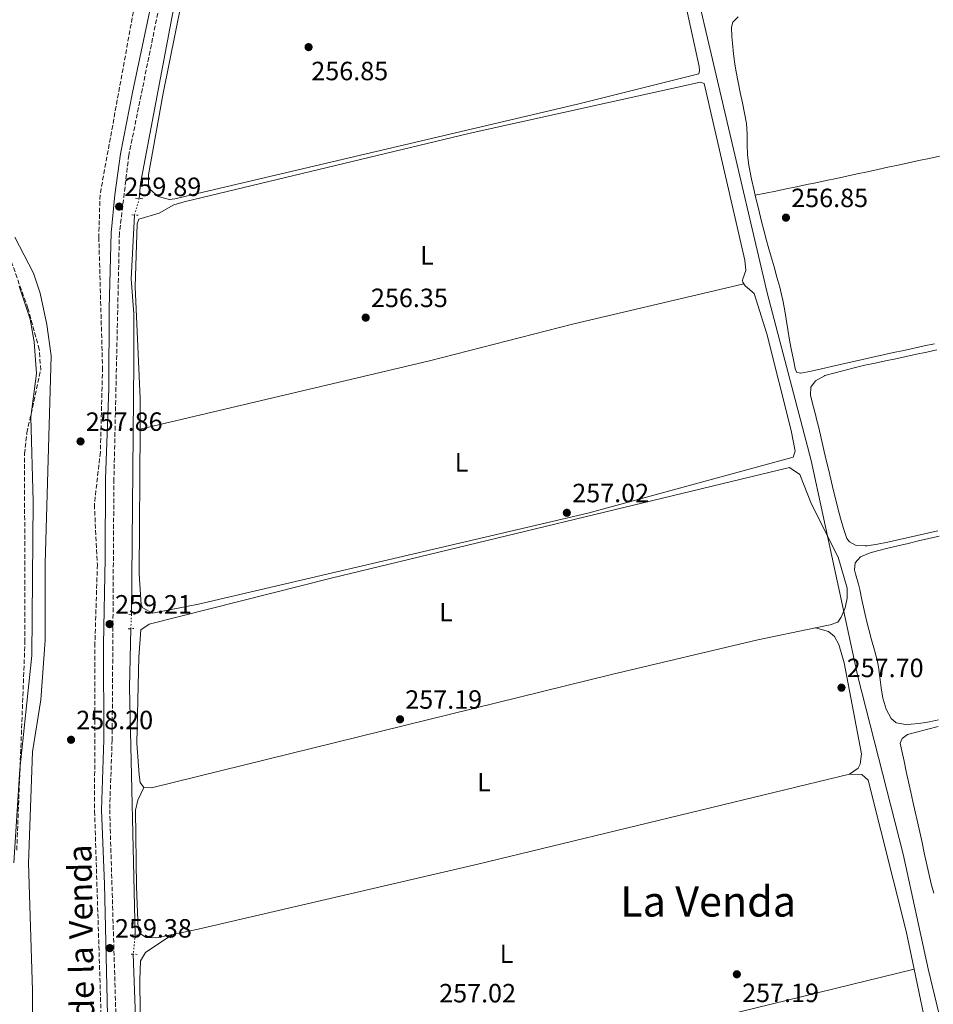
# Model space of a CAD drawing. Units: metres. Extents: x 615373 to 618855, y 4662294 to 4664664.
# Drawn here: x 616540 to 616887, y 4663836 to 4664209 of the extents above; entities that cross this region are included whole.
import ezdxf
from ezdxf.enums import TextEntityAlignment as Align

# ---------------------------------------------------------------- set-up
doc = ezdxf.new("R2010")
doc.units = ezdxf.units.M
doc.header["$MEASUREMENT"] = 0
for name, pattern in [('DGN Style 2', [1.7399219301090239, 1.043953158065414, -0.6959687720436097]), ('DGN Style 3', [2.435890702152634, 1.739921930109024, -0.6959687720436097]), ('DGN Style 5', [1.217945351076317, 0.5219765790327072, -0.6959687720436097])]:
    doc.linetypes.add(name, pattern=pattern)
for name, color, linetype, lineweight in [('Acequia sin especificar', 4, 'Continuous', 0), ('Acueducto', 4, 'Continuous', 13), ('Acueducto no visto', 4, 'DGN Style 5', 0), ('Camino', 7, 'DGN Style 3', 0), ('Cauce permanente', 151, 'Continuous', 13), ('Cauce permanente (área)', 142, 'Continuous', 13), ('Cota de punto acotado terreno', 7, 'Continuous', 0), ('Curva de nivel intermedia', 30, 'Continuous', 0), ('Etiqueta de uso rústico', 92, 'Continuous', 0), ('Línea de cambio de uso (parcela vista)', 92, 'Continuous', 0), ('Margen derecho', 7, 'Continuous', 0), ('Pontón-alcantarilla (pasos de agua)', 1, 'DGN Style 2', 0), ('Punto acotado terreno (símbolo)', 7, 'Continuous', 0), ('Texto de Área (paraje) menor', 7, 'Continuous', 0), ('Zona arbolada', 92, 'DGN Style 3', 0)]:
    doc.layers.add(name, color=color, linetype=linetype, lineweight=lineweight)
doc.styles.add('Style-Arial', font='arial.ttf')

# ---------------------------------------------------------------- blocks, each defined once
blk = doc.blocks.new('5PATER')
at = {"layer": 'Punto acotado terreno (símbolo)', "linetype": 'Continuous', "lineweight": 0}
h = blk.add_hatch(color=51, dxfattribs=at)
edge = h.paths.add_edge_path()
edge.add_ellipse((0, 0), major_axis=(-0.1095731443231308, -0.1110710700762829), ratio=0.9994222409660317, start_angle=0, end_angle=360)

msp = doc.modelspace()

# ---------------------------------------------------------------- linework, layer by layer
at = {"layer": 'Acequia sin especificar', "color": 4, "linetype": 'Continuous', "lineweight": 0}
msp.add_polyline3d([(616983.5099999999, 4663435.57, 256.7599999999948), (616972.2300000006, 4663485.060000001, 257.1000000000058), (616955.0999999996, 4663552.09, 257.2700000000041), (616948.6399999997, 4663583.430000001, 257.2700000000041), (616884.7599999999, 4663849.02, 257.7799999999988), (616875.2699999996, 4663892.460000001, 257.7599999999948), (616858.0700000003, 4663959.869999999, 257.7799999999988), (616840.3799999999, 4664041.84, 257.2299999999959), (616823.6100000005, 4664105.529999999, 257.1000000000058), (616775.4800000006, 4664311.220000001, 256.9400000000023), (616745.7999999998, 4664434.49, 257.3000000000029), (616713.3200000003, 4664572.640000001, 256.2200000000012), (616699.3700000001, 4664628.480000001, 255.7700000000041)], dxfattribs=at)
at = {"layer": 'Acueducto', "color": 4, "linetype": 'Continuous', "lineweight": 13, "extrusion": (0.1158351469069526, -0.002684236913969502, 0.9932648255189723), "elevation": 59159.4634017511, "flags": 128}
msp.add_lwpolyline([(4677010.472139631, -504913.9621489379), (4676988.026115485, -504913.9621489379), (4676894.322251217, -504918.36377606)], dxfattribs=at)
at = {"layer": 'Acueducto', "color": 4, "linetype": 'Continuous', "lineweight": 13, "extrusion": (-0.08774174054861354, 0.001201941651646412, 0.9961425311177944), "elevation": -48237.12835259821, "flags": 128}
msp.add_lwpolyline([(-4671862.602496566, 550533.7913833302), (-4671842.044562336, 550534.8170246755), (-4671764.54128589, 550535.842666021)], dxfattribs=at)
at = {"layer": 'Acueducto', "color": 4, "linetype": 'Continuous', "lineweight": 13}
for points in [[(616630.4199999999, 4664376.42, 258.2799999999988), (616617.8300000001, 4664309.130000001, 258.1900000000023), (616602.0499999998, 4664231.9, 258.6100000000006), (616585.9199999999, 4664146.970000001, 258.4499999999971), (616585.4900000002, 4664141.26, 258.3699999999953)], [(616583.6699999999, 4664134.970000001, 258.3600000000006), (616582.3899999997, 4664110.730000001, 258.3600000000006), (616583.4199999999, 4664097.52, 258.3600000000006), (616583.4500000002, 4664079.039999999, 258.2799999999988), (616582.5099999999, 4663983.52, 258.3600000000006)]]:
    msp.add_polyline3d(points, dxfattribs=at)
at = {"layer": 'Acueducto no visto', "color": 4, "linetype": 'DGN Style 5', "lineweight": 0, "extrusion": (-0.0004244744504166809, -0.0014670023584491, 0.9999988338620807), "elevation": -6845.661316857465, "flags": 128}
msp.add_lwpolyline([(616583.7241196363, 4664129.946228917), (616585.5441237174, 4664136.236235685)], dxfattribs=at)
at = {"layer": 'Acueducto no visto', "color": 4, "linetype": 'DGN Style 5', "lineweight": 0, "extrusion": (0.001411615598667277, 0.03094261392278672, 0.9995201658721183), "elevation": 145444.4549206359, "flags": 128}
msp.add_lwpolyline([(-403389.9848489136, -4684974.635837759), (-403389.9848489136, -4684980.124170839)], dxfattribs=at)
at = {"layer": 'Acueducto no visto', "color": 4, "linetype": 'DGN Style 5', "lineweight": 0, "extrusion": (0.003490800463221397, 0.03415323695568744, 0.9994105116105068), "elevation": 161696.2172706163, "flags": 128}
msp.add_lwpolyline([(-139165.8456502296, -4699603.185208171), (-139165.8456502295, -4699595.903196086)], dxfattribs=at)
at = {"layer": 'Camino', "color": 7, "linetype": 'DGN Style 3', "lineweight": 0}
msp.add_polyline3d([(616668.4999999991, 4664627.970000001, 259.1799999999931), (616668.3000000002, 4664623.88, 259.1600000000036), (616663.6800000002, 4664573.770000001, 259.1600000000036), (616658.2300000007, 4664539.800000001, 259.4600000000065), (616653.379999998, 4664518.66, 259.2599999999947), (616649.1200000001, 4664494.410000001, 259.6000000000059), (616640.87, 4664460.739999998, 259.9400000000023), (616634.1800000002, 4664425.480000001, 260.1100000000006), (616626.3199999991, 4664392.090000001, 260.1100000000006), (616621.2099999995, 4664360.930000001, 260.1100000000006), (616603.9499999993, 4664276.7, 259.6000000000059), (616593.4699999986, 4664216.350000002, 259.9400000000023), (616581.5199999993, 4664157.730000001, 260.1100000000006), (616577.9499999997, 4664128.080000003, 260.1100000000006), (616575.8599999998, 4664034.770000001, 259.6000000000059), (616575.1900000015, 4663935.890000001, 259.429999999993), (616574.2500000005, 4663909.38, 259.429999999993), (616576.6099999986, 4663831.600000001, 259.7700000000042)], dxfattribs=at)
at = {"layer": 'Cauce permanente', "color": 151, "linetype": 'Continuous', "lineweight": 13}
msp.add_polyline3d([(616539.9500000002, 4664107.939999999, 255.0099999999948), (616544.1399999997, 4664095.439999999, 255.0099999999948), (616545.6299999999, 4664086.84, 255.0099999999948), (616546.4500000002, 4664074.869999999, 255.0099999999948), (616544.3499999996, 4664058.380000001, 254.8500000000058), (616545.2400000002, 4664026.32, 254.6699999999983), (616544.6799999997, 4663967.890000001, 254.5200000000041), (616540.1699999999, 4663924.76, 254.5200000000041), (616537.8399999999, 4663889.24, 254.6699999999983)], dxfattribs=at)
at = {"layer": 'Cauce permanente (área)', "color": 142, "linetype": 'Continuous', "lineweight": 13}
msp.add_polyline3d([(616537.8399999999, 4663889.24, 254.6699999999983), (616540.1699999999, 4663924.76, 254.5200000000041), (616544.6799999997, 4663967.890000001, 254.5200000000041), (616545.2400000002, 4664026.32, 254.6699999999983), (616544.3499999996, 4664058.380000001, 254.8500000000058), (616546.4500000002, 4664074.869999999, 255.0099999999948), (616545.6299999999, 4664086.84, 255.0099999999948), (616544.1399999997, 4664095.439999999, 255.0099999999948), (616539.9500000002, 4664107.939999999, 255.0099999999948)], dxfattribs=at)
at = {"layer": 'Curva de nivel intermedia', "color": 30, "linetype": 'Continuous', "lineweight": 0, "elevation": 255, "flags": 128}
msp.add_lwpolyline([(616536.2700000004, 4663768.939999999), (616542.9600000002, 4663789.31), (616544.9200000004, 4663807.759999999), (616545.0099999999, 4663840.819999999), (616543.500000001, 4663889.039999999), (616544.9299999994, 4663931.319999999), (616548.1300000001, 4663951.039999999), (616549.8300000011, 4663973.75), (616549.8199999998, 4664002.83), (616552.0000000015, 4664081.59), (616550.4700000003, 4664093.489999999), (616547.8600000018, 4664105.34), (616545.3099999994, 4664112.929999998), (616538.310000001, 4664126.529999999)], dxfattribs=at)
at = {"layer": 'Línea de cambio de uso (parcela vista)', "color": 92, "linetype": 'Continuous', "lineweight": 0, "flags": 128}
for points, elevation in [([(616819.1299999999, 4664142.480000001), (616819.1327000001, 4664142.480599999)], 257.9100000000035), ([(616841.9276000002, 4663978.357799999), (616841.9199999999, 4663978.359999999)], 257.5500000000029)]:
    msp.add_lwpolyline(points, dxfattribs=dict(at, elevation=elevation))
at = {"layer": 'Línea de cambio de uso (parcela vista)', "color": 92, "linetype": 'Continuous', "lineweight": 0, "extrusion": (0.03811304981798476, -0.1597639511378623, 0.9864192188671055), "elevation": -721349.7102378403, "flags": 128}
msp.add_lwpolyline([(1681972.119005717, 4333778.633318929), (1682099.951329181, 4333777.598293328), (1682273.351573488, 4333778.633318929)], dxfattribs=at)
at = {"layer": 'Línea de cambio de uso (parcela vista)', "color": 92, "linetype": 'Continuous', "lineweight": 0, "extrusion": (0.0004042777820018922, -0.001954792428299848, 0.9999980076710341), "elevation": -8609.605773346737, "flags": 128}
msp.add_lwpolyline([(616879.2556407874, 4663840.920882134), (616884.6329617754, 4663814.920132457)], dxfattribs=at)
at = {"layer": 'Línea de cambio de uso (parcela vista)', "color": 92, "linetype": 'Continuous', "lineweight": 0}
for points in [[(616596.9100000003, 4664140.92, 258.2899999999936), (616592.6900000004, 4664142, 258.2599999999948), (616589.4600000001, 4664144.789999999, 258.2100000000065), (616588.9600000001, 4664146.26, 258.2100000000065), (616588.9900000002, 4664150.230000001, 258.2599999999948), (616594.5, 4664181.199999999, 258.5299999999988), (616606.4299999997, 4664240.130000001, 258.2899999999936), (616708.1799999997, 4664265.51, 257.8699999999953), (616771.8200000003, 4664280.730000001, 257.6999999999971), (616773.7699999996, 4664280.869999999, 257.6199999999953), (616775.8499999996, 4664280.720000001, 257.6999999999971), (616780.9199999999, 4664263.859999999, 257.6999999999971), (616791.9100000003, 4664218.600000001, 257.5800000000018), (616797.7999999998, 4664191.310000001, 257.3699999999953), (616798.0099999999, 4664189.84, 257.3699999999953), (616797.7000000002, 4664188.550000001, 257.4499999999971), (616751.6799999997, 4664177.060000001, 257.8899999999995), (616598.9600000001, 4664141.16, 258.2899999999936), (616596.9100000003, 4664140.92, 258.2899999999936)], [(616811.8499999996, 4664189.34, 257.5200000000041), (616811.4000000004, 4664192.230000001, 257.5200000000041), (616810.9100000003, 4664196.199999999, 257.5099999999948), (616810.5099999999, 4664200.180000001, 257.5099999999948), (616810.2599999999, 4664202.77, 257.5200000000041), (616810.1200000001, 4664206.210000001, 257.6000000000058), (616810.5700000003, 4664208.199999999, 257.5200000000041), (616812.5999999996, 4664210.119999999, 257.5200000000041)], [(616819.1327000001, 4664142.480599999, 257.9141999999993), (616818.6100000005, 4664144.74, 257.9199999999983), (616817.7400000002, 4664148.65, 257.929999999993), (616816.9299999997, 4664152.560000001, 257.9400000000023), (616816.6699999999, 4664153.859999999, 257.9400000000023), (616816.2000000002, 4664157.82, 257.8899999999995), (616816.1200000001, 4664161.83, 257.7799999999988), (616816.0700000003, 4664165.850000001, 257.6699999999983), (616815.75, 4664169.730000001, 257.6000000000058), (616815.0700000003, 4664173.66, 257.5800000000018), (616814.2699999996, 4664177.58, 257.5599999999977), (616813.4199999999, 4664181.49, 257.5500000000029), (616812.5899999999, 4664185.41, 257.5299999999988), (616811.8499999996, 4664189.34, 257.5200000000041)], [(616814.7790000001, 4664108.889799999, 257.3500000000058), (616814.4100000003, 4664109.480000001, 257.3500000000058), (616814.2699999996, 4664110.060000001, 257.3500000000058), (616814.4100000003, 4664110.76, 257.5099999999948), (616815.5700000003, 4664113.890000001, 257.429999999993), (616815.1200000001, 4664117.850000001, 257.429999999993), (616799.7400000002, 4664184.850000001, 257.429999999993), (616798.3200000003, 4664185.439999999, 257.3500000000058), (616710.9500000002, 4664166.07, 257.8800000000047), (616602.4900000002, 4664140.029999999, 258.2700000000041), (616598.54, 4664138.869999999, 258.2700000000041), (616593.0599999996, 4664135.630000001, 258.1900000000023), (616585.3499999996, 4664133.41, 258.1900000000023), (616584.6900000004, 4664131.689999999, 258.3600000000006), (616583.9299999997, 4664107.689999999, 258.6199999999953), (616585.8300000001, 4664065.4, 258.4400000000023), (616585.7599999999, 4664053.75, 258.3803999999946)], [(616819.1327000001, 4664142.480599999, 257.9100000000035), (616823.0499999998, 4664143.289999999, 257.8800000000047), (616826.9600000001, 4664144.100000001, 257.8500000000058), (616830.8799999999, 4664144.92, 257.820000000007), (616834.79, 4664145.730000001, 257.8000000000029), (616838.7100000001, 4664146.539999999, 257.7700000000041), (616842.0999999996, 4664147.25, 257.7400000000052), (616846.0099999999, 4664148.07, 257.7200000000012), (616849.9299999997, 4664148.890000001, 257.6900000000023), (616853.8399999999, 4664149.720000001, 257.6699999999983), (616857.75, 4664150.560000001, 257.6600000000035), (616861.6600000003, 4664151.4, 257.6499999999942), (616865.5700000003, 4664152.25, 257.6399999999995), (616869.4800000006, 4664153.100000001, 257.6300000000047), (616873.3899999997, 4664153.949999999, 257.6199999999953), (616877.2999999998, 4664154.800000001, 257.6100000000006), (616881.2100000001, 4664155.640000001, 257.6100000000006), (616885.1200000001, 4664156.49, 257.6000000000058), (616889.0300000003, 4664157.33, 257.6000000000058)], [(616887.1699999999, 4664086.15, 258.0899999999965), (616883.2599999999, 4664085.310000001, 258.1000000000058), (616879.3499999996, 4664084.460000001, 258.1000000000058), (616875.4400000004, 4664083.619999999, 258.1000000000058), (616871.5300000003, 4664082.77, 258.1000000000058), (616867.6200000001, 4664081.92, 258.1100000000006), (616863.7100000001, 4664081.07, 258.1100000000006), (616859.7999999998, 4664080.210000001, 258.1000000000058), (616855.9000000004, 4664079.33, 258.0800000000018), (616852, 4664078.449999999, 258.0500000000029), (616848.0999999996, 4664077.550000001, 258.0200000000041), (616844.2000000002, 4664076.66, 257.9799999999959), (616840.2999999998, 4664075.779999999, 257.9400000000023), (616840.2800000003, 4664075.779999999, 257.9400000000023), (616836.3600000005, 4664075.01, 257.8600000000006), (616836.2999999998, 4664075, 257.8500000000058), (616834.7999999998, 4664075.390000001, 257.7700000000041), (616834.3099999996, 4664076.730000001, 257.6900000000023), (616833.4500000002, 4664080.640000001, 257.6600000000035), (616832.8399999999, 4664083.609999999, 257.6900000000023), (616832.1500000004, 4664087.550000001, 257.6999999999971), (616831.5199999996, 4664091.5, 257.7200000000012), (616830.9000000004, 4664095.449999999, 257.7400000000052), (616830.2300000006, 4664099.4, 257.75), (616829.4500000002, 4664103.32, 257.7700000000041), (616829.3600000005, 4664103.720000001, 257.7700000000041), (616828.4100000003, 4664107.600000001, 257.7899999999936), (616827.3600000005, 4664111.460000001, 257.8000000000029), (616826.25, 4664115.300000001, 257.820000000007), (616825.1299999999, 4664119.140000001, 257.8300000000018), (616824.0300000003, 4664122.99, 257.8500000000058), (616823.4100000003, 4664125.33, 257.8500000000058), (616822.4000000004, 4664129.199999999, 257.8699999999953), (616821.4100000003, 4664133.08, 257.8800000000047), (616820.4500000002, 4664136.960000001, 257.8999999999942), (616819.5099999999, 4664140.850000001, 257.9100000000035), (616819.1327000001, 4664142.480599999, 257.9141999999993)], [(616585.7599999999, 4664053.75, 258.3803999999946), (616585.4299999997, 4663998.92, 258.1000000000058), (616586.1500000004, 4663987.140000001, 258.1000000000058), (616586.8200000003, 4663985.91, 258.1000000000058), (616590.54, 4663983.91, 258.1000000000058), (616607.9000000004, 4663987.34, 258), (616755.5800000001, 4664021.850000001, 257.429999999993), (616833.5499999998, 4664043.17, 257.5099999999948), (616834.2800000003, 4664045.390000001, 257.6000000000058), (616832.7599999999, 4664053.230000001, 257.6199999999953), (616823.4699999997, 4664089.960000001, 257.3899999999995), (616818.7400000002, 4664105.16, 257.3500000000058), (616815.29, 4664108.07, 257.3500000000058), (616814.7790000001, 4664108.889799999, 257.3500000000058)], [(616814.7790000001, 4664108.889799999, 257.3500000000058), (616749.8300000001, 4664093.529999999, 257.3600000000006), (616695.5700000003, 4664079.689999999, 257.7400000000052), (616585.7599999999, 4664053.75, 258.3800000000047)], [(616841.9299999997, 4664072.02, 257.6999999999971), (616845.4100000003, 4664074.01, 257.6999999999971), (616845.5300000003, 4664074.050000001, 257.6999999999971), (616849.3899999997, 4664075.140000001, 257.679999999993), (616853.25, 4664076.189999999, 257.6499999999942), (616857.1200000001, 4664077.16, 257.6300000000047), (616860.6900000004, 4664077.970000001, 257.6199999999953), (616864.5999999996, 4664078.810000001, 257.6000000000058), (616868.5099999999, 4664079.65, 257.6000000000058), (616872.4299999997, 4664080.480000001, 257.5899999999965), (616876.3399999999, 4664081.32, 257.5800000000018), (616880.25, 4664082.16, 257.570000000007), (616884.1600000003, 4664082.99, 257.5599999999977), (616888.0700000003, 4664083.82, 257.5500000000029)], [(616888.3399999999, 4664015.119999999, 258.2100000000065), (616884.4299999997, 4664014.27, 258.2200000000012), (616880.54, 4664013.380000001, 258.25), (616876.6399999997, 4664012.480000001, 258.2700000000041), (616872.7400000002, 4664011.57, 258.2899999999936), (616869.4699999997, 4664010.84, 258.2899999999936), (616865.5300000003, 4664010.100000001, 258.2899999999936), (616861.5700000003, 4664009.539999999, 258.2899999999936), (616860.8099999996, 4664009.439999999, 258.2899999999936), (616857.3600000005, 4664009.59, 258.2899999999936), (616854.9000000004, 4664010.99, 258.2100000000065), (616853.8300000001, 4664012.289999999, 258.1199999999953), (616852.5700000003, 4664016.109999999, 258.0500000000029), (616851.4400000004, 4664019.939999999, 258.0099999999948), (616850.4199999999, 4664023.800000001, 257.9700000000012), (616849.6399999997, 4664026.939999999, 257.9499999999971), (616848.7199999997, 4664030.83, 257.929999999993), (616847.79, 4664034.720000001, 257.8999999999942), (616846.8700000001, 4664038.619999999, 257.8699999999953), (616845.9500000002, 4664042.51, 257.8500000000058), (616845.04, 4664046.41, 257.820000000007), (616844.1200000001, 4664050.300000001, 257.8000000000029), (616843.1900000004, 4664054.189999999, 257.7899999999936), (616842.2599999999, 4664058.08, 257.7899999999936), (616842.2199999997, 4664058.279999999, 257.7899999999936), (616841.2300000006, 4664062.15, 257.7899999999936), (616840.2100000001, 4664066.02, 257.7899999999936), (616840.0499999998, 4664066.680000001, 257.7899999999936), (616840.2300000006, 4664069.640000001, 257.7899999999936), (616841.9299999997, 4664072.02, 257.6999999999971)], [(616587.1699999999, 4663917.850000001, 257.5500000000029), (616585.8600000005, 4663919.720000001, 257.5500000000029), (616585.4600000001, 4663922.65, 257.5500000000029), (616584.54, 4663934.609999999, 257.5500000000029), (616585.25, 4663967.279999999, 257.8899999999995), (616586.0999999996, 4663977.560000001, 257.8899999999995), (616589.29, 4663979.76, 257.8899999999995), (616658.2100000001, 4663997.180000001, 257.5099999999948), (616832.1200000001, 4664039.199999999, 257.0500000000029), (616836.04, 4664036.529999999, 257.3800000000047), (616840.4800000006, 4664025.300000001, 257.3800000000047), (616850.6299999999, 4664005.180000001, 257.3800000000047), (616853.9400000004, 4663993.380000001, 257.3800000000047), (616853.9400000004, 4663989.600000001, 257.3800000000047), (616853.2199999997, 4663985.930000001, 257.3800000000047), (616851.6699999999, 4663982.390000001, 257.3800000000047), (616850.4299999997, 4663980.51, 257.3800000000047), (616847.5499999998, 4663979.52, 257.3800000000047), (616841.9276000002, 4663978.357799999, 257.3472000000039)], [(616860.4500000002, 4663985.050000001, 258.1199999999953), (616859.6100000005, 4663988.970000001, 258.1199999999953), (616858.7599999999, 4663992.880000001, 258.1199999999953), (616858.29, 4663995, 258.1199999999953), (616857.1699999999, 4663998.84, 258.1199999999953), (616856.7300000006, 4664000.4, 258.1199999999953), (616857.04, 4664002.980000001, 258.1199999999953), (616859.04, 4664005.279999999, 258.0399999999936), (616862.7599999999, 4664006.83, 258.0399999999936), (616865.4699999997, 4664007.600000001, 258.0399999999936), (616869.3600000005, 4664008.539999999, 258.0399999999936), (616873.25, 4664009.49, 258.0399999999936), (616877.1299999999, 4664010.430000001, 258.0399999999936), (616881.0199999996, 4664011.359999999, 258.0399999999936), (616884.9199999999, 4664012.25, 258.0399999999936), (616888.8300000001, 4664013.109999999, 258.0399999999936)], [(616888.6100000005, 4663943.449999999, 258.2899999999936), (616885.2000000002, 4663942.720000001, 258.2899999999936), (616881.2400000002, 4663942.130000001, 258.2899999999936), (616878.2800000003, 4663941.83, 258.2899999999936), (616876.2199999997, 4663941.689999999, 258.2899999999936), (616872.54, 4663942.310000001, 258.2899999999936), (616870.6500000004, 4663943.949999999, 258.2899999999936), (616868.79, 4663947.57, 258.25), (616867.6200000001, 4663951.359999999, 258.2100000000065), (616867.5499999998, 4663951.699999999, 258.2100000000065), (616866.9100000003, 4663955.66, 258.1999999999971), (616866.4400000004, 4663959.630000001, 258.2100000000065), (616865.8700000001, 4663963.59, 258.2100000000065), (616865.3499999996, 4663966.100000001, 258.2100000000065), (616864.3399999999, 4663969.960000001, 258.179999999993), (616863.2699999996, 4663973.82, 258.1600000000035), (616862.2100000001, 4663977.680000001, 258.1300000000047), (616861.3399999999, 4663981.15, 258.1199999999953), (616860.4500000002, 4663985.050000001, 258.1199999999953)], [(616841.9276000002, 4663978.357799999, 257.3472000000039), (616820.1200000001, 4663973.850000001, 257.2200000000012), (616764.5999999996, 4663960.640000001, 257.3099999999977), (616590.1299999999, 4663917.67, 257.5500000000029), (616587.1699999999, 4663917.850000001, 257.5500000000029)], [(616854.9000000004, 4663922.810000001, 257.0500000000029), (616858.1200000001, 4663925.16, 257.2799999999988), (616858.9500000002, 4663926.630000001, 257.3800000000047), (616859.4900000002, 4663930.609999999, 257.5399999999936), (616852.8099999996, 4663965.119999999, 257.6999999999971), (616850.8799999999, 4663972.02, 257.7299999999959), (616849.2300000006, 4663975.119999999, 257.7200000000012), (616846.9400000004, 4663976.92, 257.5500000000029), (616841.9276000002, 4663978.357799999, 257.5500000000029)], [(616886.9199999999, 4663877.76, 258.0800000000018), (616885.9000000004, 4663881.300000001, 258.1199999999953), (616885.0099999999, 4663885.210000001, 258.1399999999995), (616884.1399999997, 4663889.109999999, 258.1600000000035), (616883.2599999999, 4663893.01, 258.179999999993), (616882.3899999997, 4663896.91, 258.1900000000023), (616881.5199999996, 4663900.82, 258.1999999999971), (616880.6500000004, 4663904.720000001, 258.2100000000065), (616879.7800000003, 4663908.619999999, 258.2100000000065), (616878.9100000003, 4663912.529999999, 258.2100000000065), (616878.1299999999, 4663916.060000001, 258.2100000000065), (616877.2699999996, 4663919.970000001, 258.1900000000023), (616876.4199999999, 4663923.880000001, 258.1699999999983), (616875.5800000001, 4663927.789999999, 258.1399999999995), (616874.7599999999, 4663931.710000001, 258.1300000000047), (616874.1600000003, 4663934.66, 258.1199999999953), (616874.8300000001, 4663936.380000001, 258.1199999999953), (616876.8799999999, 4663937.9, 258.1199999999953), (616880.75, 4663938.960000001, 258.1100000000006), (616884.6200000001, 4663939.980000001, 258.0899999999965), (616888.5, 4663940.970000001, 258.0599999999977)], [(616587.1699999999, 4663917.850000001, 257.5500000000029), (616584.9600000001, 4663912.970000001, 257.5500000000029), (616584.0800000001, 4663909.140000001, 257.5500000000029), (616584.4000000004, 4663880.16, 257.5500000000029), (616585.0800000001, 4663864.01, 257.5500000000029), (616585.9800000006, 4663862.300000001, 257.5500000000029), (616588.0499999998, 4663860.869999999, 257.5500000000029), (616592.0499999998, 4663860.75, 257.5500000000029), (616607.8499999996, 4663864.039999999, 257.429999999993), (616713.9500000002, 4663888.710000001, 257.0399999999936), (616854.9000000004, 4663922.810000001, 257.0500000000029)], [(616854.9000000004, 4663922.810000001, 257.7200000000012), (616859.6200000001, 4663922.75, 257.8899999999995), (616861.9400000004, 4663920.550000001, 257.8899999999995), (616876.4100000003, 4663863.350000001, 257.8899999999995), (616879.4102999996, 4663848.840100001, 257.8604999999953)], [(616591.3799999999, 4663755.300000001, 257.7200000000012), (616588.2100000001, 4663757.76, 257.7200000000012), (616586.5999999996, 4663761.640000001, 257.7200000000012), (616585.6299999999, 4663844.65, 258.2100000000065), (616585.9199999999, 4663852.07, 258.2200000000012), (616587.8600000005, 4663855.16, 258.0599999999977), (616597.7800000003, 4663861.939999999, 257.8899999999995)]]:
    msp.add_polyline3d(points, dxfattribs=at)
at = {"layer": 'Margen derecho', "color": 7, "linetype": 'Continuous', "lineweight": 0}
msp.add_polyline3d([(616590.3700000006, 4664216.940000002, 259.9400000000023), (616582.9600000009, 4664181.460000001, 260.2700000000041), (616578.399999999, 4664158.250000001, 260.1100000000006), (616576.1999999996, 4664142.63, 260.1100000000006), (616574.8000000003, 4664128.270000001, 260.1100000000006), (616574.0799999983, 4664099.7, 259.9400000000023), (616573.8999999973, 4664069.160000001, 259.7700000000042), (616572.6999999993, 4664034.84, 259.6000000000059), (616572.489999997, 4664004.690000002, 259.6000000000059), (616571.899999999, 4663972.109999999, 259.429999999993), (616572.030000001, 4663935.940000002, 259.429999999993), (616571.0899999999, 4663909.370000003, 259.429999999993), (616572.2800000012, 4663881.180000001, 259.6000000000059), (616573.449999998, 4663831.56, 259.7700000000042)], dxfattribs=at)
at = {"layer": 'Pontón-alcantarilla (pasos de agua)', "color": 1, "linetype": 'DGN Style 2', "lineweight": 0, "extrusion": (0.02758223216051005, -0.002787054824852159, 0.9996156525357368), "elevation": 4266.506472335563, "flags": 128}
msp.add_lwpolyline([(4702498.68004272, -144495.6288574284), (4702498.680042721, -144498.514580908)], dxfattribs=at)
at = {"layer": 'Pontón-alcantarilla (pasos de agua)', "color": 1, "linetype": 'DGN Style 2', "lineweight": 0, "extrusion": (0.07133206187746942, -0.003912729086436199, 0.9974449496084509), "elevation": 25990.93755952769, "flags": 128}
msp.add_lwpolyline([(4690904.369736478, -359263.7683986236), (4690904.369736478, -359266.148041454)], dxfattribs=at)
at = {"layer": 'Pontón-alcantarilla (pasos de agua)', "color": 1, "linetype": 'DGN Style 2', "lineweight": 0, "flags": 128}
for points, elevation in [([(616581.5099999999, 4663983.49), (616583.8700000001, 4663983.560000001)], 258.9799999999959), ([(616581.2199999997, 4663977.970000001), (616583.4699999997, 4663978.130000001)], 258.9799999999959), ([(616582.3600000005, 4663854.630000001), (616584.6299999999, 4663854.5)], 258.6399999999995)]:
    msp.add_lwpolyline(points, dxfattribs=dict(at, elevation=elevation))
at = {"layer": 'Pontón-alcantarilla (pasos de agua)', "color": 1, "linetype": 'DGN Style 2', "lineweight": 0, "extrusion": (0.03387337516685701, -0.0004305937412748999, 0.999426039806766), "elevation": 19135.75044937949, "flags": 128}
msp.add_lwpolyline([(4671322.348268975, -556922.7471176331), (4671322.348268975, -556925.1086637363)], dxfattribs=at)
at = {"layer": 'Zona arbolada', "color": 92, "linetype": 'DGN Style 3', "lineweight": 0}
for points in [[(616660.4900000002, 4664627.83, 259.1600000000035), (616659.2100000001, 4664582.67, 259.0500000000029), (616657.7000000002, 4664566.720000001, 258.9499999999971), (616655.0199999996, 4664550.869999999, 258.8699999999953), (616623.54, 4664410.41, 259.5399999999936), (616622.1799999997, 4664398.34, 259.1699999999983), (616611.7599999999, 4664345.26, 259.2299999999959), (616603.5099999999, 4664285.730000001, 259.5399999999936), (616601.3899999997, 4664278.039999999, 259.5399999999936), (616592.0700000003, 4664255.779999999, 259.5399999999936), (616589.7999999998, 4664248.140000001, 259.5399999999936), (616570.5800000001, 4664142.630000001, 259.5), (616570.1399999997, 4664126.609999999, 259.2799999999988), (616571.5300000003, 4664077.08, 259.1999999999971), (616570.7100000001, 4664045.01, 259.1999999999971), (616568.4400000004, 4664025.109999999, 259.1999999999971), (616569.5800000001, 4664002.359999999, 259.1999999999971), (616568.6500000004, 4663972.65, 259.2200000000012), (616568.5300000003, 4663908.810000001, 258.9400000000023), (616571.4600000001, 4663816.720000001, 258.8699999999953)], [(616589.7999999998, 4664248.140000001, 259.5399999999936), (616570.5800000001, 4664142.630000001, 259.5), (616570.1399999997, 4664126.609999999, 259.2799999999988), (616571.5300000003, 4664077.08, 259.1999999999971), (616570.7100000001, 4664045.01, 259.1999999999971), (616568.4400000004, 4664025.109999999, 259.1999999999971), (616569.5800000001, 4664002.359999999, 259.1999999999971), (616568.6500000004, 4663972.65, 259.2200000000012), (616568.5300000003, 4663908.810000001, 258.9400000000023), (616571.4600000001, 4663816.720000001, 258.8699999999953)], [(616539.0099999999, 4663894.08, 255.4900000000052), (616542.1299999999, 4663972.930000001, 255.5), (616541.9400000004, 4664044.369999999, 255.5), (616542.8600000005, 4664052.369999999, 255.5), (616548.0899999999, 4664076.180000001, 255.5), (616547.5499999998, 4664083.99, 255.5), (616543.25, 4664099.630000001, 255.570000000007), (616521.4699999997, 4664160.710000001, 255.8300000000018)], [(616539.0099999999, 4663894.08, 255.4900000000052), (616542.1299999999, 4663972.930000001, 255.5), (616541.9400000004, 4664044.369999999, 255.5), (616542.8600000005, 4664052.369999999, 255.5), (616548.0899999999, 4664076.180000001, 255.5), (616547.5499999998, 4664083.99, 255.5), (616543.25, 4664099.630000001, 255.570000000007), (616521.4699999997, 4664160.710000001, 255.8300000000018)]]:
    msp.add_polyline3d(points, dxfattribs=at)

# ---------------------------------------------------------------- block references
at = {"layer": 'Punto acotado terreno (símbolo)', "color": 7, "linetype": 'Continuous', "lineweight": 0, "xscale": 10, "yscale": 10, "zscale": 10}
for p in [(616649.699999999, 4664198.690000002, 256.8500000000063), (616577.8500000013, 4664138.190000002, 259.8899999999995), (616830.7799999999, 4664133.989999998, 256.8500000000063), (616671.3700000013, 4664096.06, 256.3500000000063), (616563.1999999997, 4664049.100000002, 257.8600000000006), (616747.6600000003, 4664022.020000001, 257.0200000000045), (616574.2199999992, 4663979.79, 259.2100000000069), (616851.8399999999, 4663955.670000002, 257.6999999999975), (616684.3999999979, 4663943.670000002, 257.1900000000023), (616559.5899999999, 4663935.899999999, 258.1999999999975), (616574.2800000017, 4663856.859999999, 259.3800000000051), (616812.1499999975, 4663846.930000001, 257.1900000000023)]:
    msp.add_blockref('5PATER', p, dxfattribs=at)

# ---------------------------------------------------------------- texts
at = {"color": 7, "linetype": 'Continuous', "lineweight": 0, "style": 'Style-Arial'}
msp.add_text('Camino de la Venda', height=9, rotation=90.97789, dxfattribs=at).set_placement((616568.2604586893, 4663839.535410916, 258.679999999993), align=Align.CENTER)
at = {"layer": 'Cota de punto acotado terreno', "color": 7, "linetype": 'Continuous', "lineweight": 0, "style": 'Style-Arial'}
for s, p in [('256.85', (616650.739999999, 4664186.120000001, 256.8500000000058)), ('259.89', (616579.8299999977, 4664142.190000001, 259.8899999999995)), ('256.85', (616832.7699999998, 4664137.989999998, 256.8500000000058)), ('256.35', (616673.3599999989, 4664100.06, 256.3500000000058)), ('257.86', (616565.1800000005, 4664053.100000001, 257.8600000000006)), ('257.02', (616749.7100000004, 4664026.02, 257.0200000000041)), ('259.21', (616576.3000000005, 4663983.79, 259.2100000000065)), ('257.70', (616853.8299999974, 4663959.670000004, 257.6999999999971)), ('257.19', (616686.3799999988, 4663947.670000002, 257.1900000000023)), ('258.20', (616561.5799999975, 4663939.899999998, 258.1999999999971)), ('259.38', (616576.2699999993, 4663860.859999999, 259.3800000000047)), ('257.02', (616699.230000001, 4663836.270000001, 257.0200000000041)), ('257.19', (616814.1400000018, 4663836.38, 257.1900000000023))]:
    msp.add_text(s, height=7.000000000000002, dxfattribs=at).set_placement(p)
at = {"layer": 'Etiqueta de uso rústico', "color": 92, "linetype": 'Continuous', "lineweight": 0, "style": 'Style-Arial'}
for p in [(616694.6014203808, 4664119.69001, 256.5899999999965), (616707.6914203799, 4664041.16001, 257.0200000000041), (616701.8014203804, 4663984.33001, 257.4100000000035), (616716.2314203783, 4663919.790009997, 257.1600000000035), (616724.7614203801, 4663854.700009998, 257.1600000000035)]:
    msp.add_text('L', height=7.000000000000002, dxfattribs=at).set_placement(p, align=Align.MIDDLE_CENTER)
at = {"layer": 'Texto de Área (paraje) menor', "color": 7, "linetype": 'Continuous', "lineweight": 0, "style": 'Style-Arial'}
msp.add_text('La Venda', height=11.5, dxfattribs=at).set_placement((616801.2611076324, 4663874.570009999, 256.8099999999977), align=Align.MIDDLE_CENTER)

doc.saveas('drawing.dxf')
